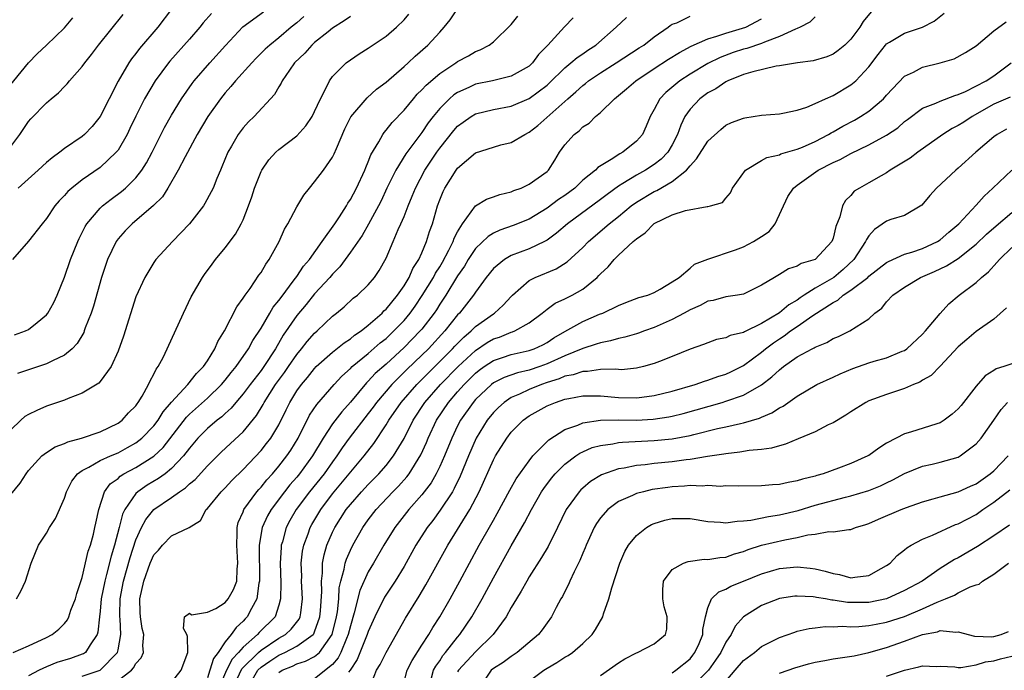
# Model space of a CAD drawing. Units: inches. Extents: x 2616000 to 2619000, y 1491000 to 1494000.
# Drawn here: x 2617036 to 2617146, y 1491245 to 1491318 of the extents above; entities that cross this region are included whole.
import ezdxf

# ---------------------------------------------------------------- set-up
doc = ezdxf.new("R2010")
doc.units = ezdxf.units.IN
doc.header["$MEASUREMENT"] = 0
doc.layers.add('LD26161491_2ft', color=180, linetype='Continuous')

msp = doc.modelspace()

# ---------------------------------------------------------------- linework, layer by layer
at = {"layer": 'LD26161491_2ft'}
for points, elevation in [([(2617035, 1491264.67), (2617036.06, 1491265.94), (2617036.72, 1491267), (2617037, 1491267.38), (2617038.48, 1491269), (2617039, 1491269.39), (2617039.96, 1491270.04), (2617041, 1491270.39), (2617041.4, 1491270.6), (2617042.92, 1491271), (2617045, 1491271.72), (2617047, 1491272.66), (2617047.46, 1491273), (2617048.18, 1491273.82), (2617049, 1491274.63), (2617049.15, 1491274.85), (2617049.27, 1491275), (2617049.71, 1491275.71), (2617050.43, 1491277), (2617050.59, 1491277.41), (2617051, 1491278.16), (2617051.27, 1491278.73), (2617051.49, 1491279), (2617052.04, 1491280.04), (2617052.51, 1491281), (2617054.32, 1491285), (2617055.2, 1491286.8), (2617056.45, 1491289), (2617056.67, 1491289.33), (2617057.52, 1491290.48), (2617057.91, 1491291), (2617059, 1491292.29), (2617060.16, 1491293.84), (2617060.79, 1491295), (2617061, 1491295.45), (2617061.61, 1491297), (2617061.97, 1491298.03), (2617062.28, 1491299), (2617063, 1491300.85), (2617063.08, 1491301), (2617063.86, 1491302.14), (2617064.66, 1491303), (2617065, 1491303.31), (2617067, 1491304.86), (2617068.03, 1491305.97), (2617068.71, 1491307), (2617069, 1491307.56), (2617069.65, 1491309), (2617070.37, 1491310.37), (2617070.65, 1491311), (2617071, 1491311.47), (2617072.52, 1491313), (2617073, 1491313.35), (2617073.99, 1491314.01), (2617075, 1491314.66), (2617077, 1491316), (2617078.16, 1491317), (2617079, 1491317.84), (2617079.55, 1491318.45)], 8756), ([(2617035, 1491303.66), (2617036, 1491305), (2617037, 1491306.46), (2617037.25, 1491306.75), (2617039, 1491308.55), (2617039.54, 1491309), (2617040.36, 1491309.64), (2617041, 1491310.35), (2617041.33, 1491310.67), (2617041.59, 1491311), (2617043, 1491312.6), (2617043.27, 1491313), (2617044.04, 1491313.96), (2617044.81, 1491315), (2617047.59, 1491318.41)], 8768), ([(2617057.45, 1491318.55), (2617056.52, 1491317.48), (2617056.16, 1491317), (2617055, 1491315.66), (2617052.8, 1491313.2), (2617052.64, 1491313), (2617051.15, 1491311), (2617049.98, 1491309), (2617049, 1491307.06), (2617048.34, 1491305.66), (2617048.01, 1491305), (2617047, 1491303.25), (2617046.81, 1491303), (2617045, 1491301.28), (2617043, 1491299.91), (2617041.82, 1491299), (2617041.38, 1491298.62), (2617041, 1491298.17), (2617040.43, 1491297.57), (2617039.94, 1491297), (2617039, 1491295.57), (2617038.52, 1491295), (2617037, 1491293.04), (2617035.21, 1491291)], 8764), ([(2617035.43, 1491282.57), (2617036.64, 1491283), (2617037, 1491283.15), (2617037.96, 1491283.96), (2617039, 1491284.79), (2617039.16, 1491285), (2617039.82, 1491286.18), (2617040.18, 1491287), (2617041, 1491289.02), (2617041.69, 1491291), (2617042.49, 1491293), (2617042.65, 1491293.35), (2617043, 1491294.01), (2617043.32, 1491294.68), (2617043.53, 1491295), (2617045, 1491296.75), (2617045.26, 1491297), (2617046.23, 1491297.77), (2617047.39, 1491298.61), (2617047.83, 1491299), (2617049, 1491300.14), (2617049.67, 1491301), (2617050.19, 1491301.81), (2617050.82, 1491303), (2617052.22, 1491305.78), (2617053, 1491307.17), (2617054.1, 1491309), (2617055.29, 1491310.71), (2617055.53, 1491311), (2617057.26, 1491313), (2617059.04, 1491314.96), (2617060.97, 1491317.03), (2617063.28, 1491318.72)], 8762), ([(2617035.66, 1491253), (2617036.12, 1491253.88), (2617036.66, 1491255), (2617037.28, 1491257), (2617038.12, 1491259), (2617039, 1491260.36), (2617039.35, 1491261), (2617040.01, 1491261.99), (2617041, 1491264.28), (2617041.23, 1491265), (2617041.83, 1491266.16), (2617042.46, 1491267), (2617043, 1491267.39), (2617043.75, 1491267.75), (2617045, 1491268.48), (2617046.15, 1491269), (2617047, 1491269.35), (2617048.07, 1491269.93), (2617049, 1491270.46), (2617049.68, 1491271), (2617051, 1491272.37), (2617051.48, 1491273), (2617052.06, 1491273.94), (2617053, 1491275.01), (2617054.82, 1491277), (2617055.78, 1491278.22), (2617056.58, 1491279), (2617057, 1491279.65), (2617057.85, 1491281), (2617058.18, 1491281.82), (2617058.93, 1491283), (2617060.31, 1491285.69), (2617061, 1491286.66), (2617061.21, 1491287), (2617061.77, 1491287.76), (2617062.76, 1491289.24), (2617063, 1491289.56), (2617063.53, 1491290.47), (2617063.92, 1491291), (2617065.03, 1491293), (2617065.62, 1491294.38), (2617066.01, 1491295), (2617067, 1491296.89), (2617067.79, 1491298.21), (2617068.41, 1491299), (2617069, 1491299.68), (2617069.98, 1491301), (2617071, 1491302.45), (2617071.19, 1491302.81), (2617071.43, 1491303.43), (2617072.38, 1491305.62), (2617073.04, 1491306.96), (2617074.89, 1491309.11), (2617075.94, 1491310.06), (2617077, 1491310.86), (2617079, 1491312.59), (2617079.46, 1491313), (2617080.25, 1491313.75), (2617081.68, 1491315), (2617083, 1491316.46), (2617083.51, 1491317), (2617084.17, 1491317.83), (2617085, 1491319.05)], 8754), ([(2617053, 1491319.03), (2617051.47, 1491317), (2617049.39, 1491314.61), (2617049, 1491314.08), (2617048.52, 1491313.48), (2617048.2, 1491313), (2617047.03, 1491310.97), (2617045, 1491307.01), (2617044.1, 1491305.9), (2617043.26, 1491305), (2617043, 1491304.78), (2617041, 1491303.41), (2617040.48, 1491303), (2617039.62, 1491302.38), (2617039, 1491301.85), (2617038.08, 1491301), (2617035.82, 1491299)], 8766), ([(2617131.28, 1491318.72), (2617130.37, 1491317.63), (2617130, 1491317), (2617129, 1491315.68), (2617128.31, 1491315), (2617127.59, 1491314.41), (2617127, 1491314), (2617126.3, 1491313.7), (2617124.77, 1491313.23), (2617123.04, 1491313), (2617121, 1491312.67), (2617120.63, 1491312.63), (2617118.02, 1491312.02), (2617117, 1491311.7), (2617115.22, 1491311), (2617115.08, 1491310.92), (2617115, 1491310.89), (2617113.88, 1491310.12), (2617113, 1491309.65), (2617112.09, 1491309), (2617111, 1491307.82), (2617110.43, 1491307), (2617109.96, 1491306.04), (2617109.61, 1491305), (2617109, 1491303.84), (2617108.51, 1491303), (2617107.78, 1491302.22), (2617107, 1491301.64), (2617106.02, 1491301), (2617105, 1491300.44), (2617103.49, 1491299.49), (2617103, 1491299.2), (2617101.72, 1491298.28), (2617101, 1491297.72), (2617097.31, 1491295), (2617096.07, 1491293.93), (2617095, 1491293.16), (2617094.71, 1491293), (2617093, 1491292.19), (2617091, 1491291.43), (2617090.23, 1491291), (2617089, 1491290), (2617088.2, 1491289), (2617087, 1491287.33), (2617086.79, 1491287), (2617085.19, 1491285), (2617085, 1491284.81), (2617083.58, 1491283), (2617081.75, 1491281), (2617081, 1491280.27), (2617079.33, 1491278.67), (2617077.63, 1491277), (2617075.92, 1491275), (2617075.54, 1491274.46), (2617075, 1491273.75), (2617072.86, 1491271), (2617072.09, 1491269.91), (2617071.49, 1491269), (2617071, 1491268.34), (2617070.05, 1491267), (2617068.43, 1491265), (2617066.94, 1491263), (2617066.23, 1491261.77), (2617065.83, 1491261), (2617065.4, 1491259.4), (2617065.27, 1491259), (2617065.24, 1491258.76), (2617065.13, 1491257), (2617065.2, 1491254.8), (2617065.19, 1491253), (2617065, 1491252.3), (2617064.57, 1491251), (2617062.78, 1491249.22), (2617062.6, 1491249), (2617061, 1491247.6), (2617060.48, 1491247), (2617059.76, 1491246.24), (2617059.13, 1491245), (2617058.28, 1491243)], 8740), ([(2617059.86, 1491243), (2617060.85, 1491245.15), (2617062.71, 1491247), (2617063, 1491247.26), (2617065, 1491248.59), (2617065.73, 1491249), (2617066.39, 1491249.61), (2617067.28, 1491250.72), (2617067.4, 1491251), (2617067.44, 1491251.44), (2617067.66, 1491253), (2617067.54, 1491255), (2617067.55, 1491255.55), (2617067.51, 1491257), (2617067.66, 1491258.34), (2617067.79, 1491259), (2617068.27, 1491260.27), (2617068.51, 1491261), (2617068.69, 1491261.31), (2617069.68, 1491263), (2617071, 1491264.75), (2617074.55, 1491269), (2617075.61, 1491270.39), (2617077, 1491272.48), (2617077.3, 1491273), (2617078.68, 1491275), (2617080.43, 1491277), (2617084.44, 1491281), (2617084.7, 1491281.3), (2617085.69, 1491282.31), (2617086.51, 1491283), (2617087, 1491283.5), (2617089, 1491284.93), (2617089.11, 1491285), (2617090.11, 1491285.89), (2617091, 1491286.87), (2617091.13, 1491287), (2617093, 1491288.65), (2617093.68, 1491289), (2617096.04, 1491289.96), (2617097.27, 1491290.73), (2617099, 1491292.33), (2617099.66, 1491293), (2617101.96, 1491295), (2617103, 1491295.83), (2617104.42, 1491297), (2617105, 1491297.42), (2617107, 1491298.62), (2617107.27, 1491298.73), (2617109, 1491299.72), (2617110.61, 1491301), (2617111, 1491301.49), (2617111.74, 1491302.26), (2617113, 1491304.24), (2617114.44, 1491305.56), (2617115, 1491306.03), (2617115.66, 1491306.34), (2617117, 1491306.84), (2617117.13, 1491306.87), (2617119, 1491307.14), (2617121, 1491307.31), (2617121.37, 1491307.37), (2617123, 1491307.71), (2617124.07, 1491308.07), (2617125, 1491308.46), (2617126.15, 1491309), (2617127, 1491309.37), (2617129, 1491310.54), (2617129.54, 1491311), (2617131, 1491312.58), (2617132.05, 1491313.95), (2617132.87, 1491315), (2617133, 1491315.14), (2617133.32, 1491315.32), (2617135, 1491316.35), (2617137, 1491317), (2617138.3, 1491317.7), (2617139.42, 1491318.58)], 8738), ([(2617033.66, 1491309), (2617036.97, 1491313.03), (2617037.96, 1491314.04), (2617039, 1491315), (2617041, 1491316.93), (2617041.95, 1491318.05)], 8770), ([(2617073, 1491318.21), (2617072.29, 1491317.71), (2617071, 1491316.9), (2617070.5, 1491316.5), (2617069, 1491315.28), (2617068.69, 1491315), (2617067.89, 1491314.11), (2617066.76, 1491313), (2617066.18, 1491312.18), (2617065.38, 1491311), (2617065.26, 1491310.74), (2617065, 1491310.32), (2617064.52, 1491309.48), (2617062.23, 1491307), (2617061.6, 1491306.4), (2617061, 1491305.74), (2617060.45, 1491305), (2617059.7, 1491303.7), (2617059.28, 1491303), (2617058.63, 1491301.37), (2617058.46, 1491301), (2617058.05, 1491300.05), (2617057.63, 1491299), (2617057.43, 1491298.57), (2617056.73, 1491297.27), (2617056.56, 1491297), (2617055.01, 1491294.99), (2617053.09, 1491293), (2617051.24, 1491291), (2617051, 1491290.65), (2617049.99, 1491289), (2617049, 1491286.82), (2617047.6, 1491282.4), (2617047, 1491280.74), (2617046.23, 1491279), (2617045, 1491277.32), (2617044.85, 1491277.15), (2617043, 1491276.02), (2617041.44, 1491275.44), (2617041, 1491275.26), (2617039, 1491274.57), (2617037.9, 1491274.1), (2617037, 1491273.66), (2617036.59, 1491273.41), (2617036.14, 1491273), (2617035, 1491271.93)], 8758), ([(2617035.28, 1491247), (2617037, 1491247.75), (2617039, 1491248.66), (2617039.64, 1491249), (2617040.39, 1491249.61), (2617041, 1491250.24), (2617041.34, 1491250.66), (2617041.48, 1491251), (2617041.73, 1491251.73), (2617042.23, 1491253), (2617042.4, 1491253.6), (2617043, 1491255.39), (2617043.67, 1491258.33), (2617043.91, 1491259), (2617044.25, 1491260.25), (2617044.42, 1491261), (2617044.51, 1491261.49), (2617044.84, 1491263), (2617045.48, 1491265), (2617046.12, 1491265.88), (2617047, 1491266.49), (2617047.26, 1491266.74), (2617047.67, 1491267), (2617049, 1491267.71), (2617051, 1491268.97), (2617052.05, 1491269.95), (2617054.66, 1491273.34), (2617055, 1491273.67), (2617057, 1491275.47), (2617058.58, 1491277), (2617059, 1491277.5), (2617059.66, 1491278.34), (2617060.21, 1491279), (2617061.61, 1491281), (2617062.09, 1491281.91), (2617063, 1491283.31), (2617063.99, 1491285), (2617064.35, 1491285.65), (2617065, 1491286.41), (2617065.24, 1491286.76), (2617066.72, 1491288.72), (2617067, 1491289.11), (2617067.75, 1491290.25), (2617068.41, 1491291), (2617069.85, 1491293), (2617071.25, 1491295), (2617071.77, 1491295.77), (2617072.55, 1491297), (2617072.71, 1491297.29), (2617073, 1491297.71), (2617073.68, 1491299), (2617074.62, 1491301), (2617074.72, 1491301.28), (2617075, 1491301.92), (2617075.3, 1491302.7), (2617076.19, 1491304.19), (2617076.62, 1491305), (2617076.77, 1491305.23), (2617077, 1491305.46), (2617077.67, 1491306.33), (2617079, 1491307.73), (2617080.05, 1491309), (2617080.49, 1491309.51), (2617081, 1491309.98), (2617081.48, 1491310.52), (2617083, 1491311.82), (2617084.79, 1491313), (2617085, 1491313.16), (2617086.2, 1491313.8), (2617087, 1491314.28), (2617087.53, 1491314.47), (2617088.52, 1491315), (2617089, 1491315.38), (2617091, 1491317.31), (2617091.75, 1491318.25)], 8752), ([(2617067.8, 1491318.2), (2617067, 1491317.51), (2617066.36, 1491317), (2617065, 1491315.83), (2617063.98, 1491315), (2617063.47, 1491314.53), (2617062.47, 1491313.53), (2617061.97, 1491313), (2617060.16, 1491311), (2617059.64, 1491310.36), (2617059, 1491309.66), (2617058.47, 1491309), (2617057.05, 1491307), (2617055.87, 1491305), (2617054.5, 1491302.5), (2617053.74, 1491301), (2617052.58, 1491299), (2617051.97, 1491298.03), (2617050.97, 1491297.03), (2617048.58, 1491295), (2617047.8, 1491294.2), (2617047, 1491293.3), (2617046.78, 1491293), (2617045.81, 1491291), (2617045.14, 1491289), (2617044.24, 1491285.76), (2617043.98, 1491285), (2617043.34, 1491283.34), (2617043.22, 1491283), (2617043.16, 1491282.84), (2617042.42, 1491281.58), (2617041.87, 1491281), (2617041, 1491280.29), (2617039.67, 1491279.67), (2617039, 1491279.31), (2617037, 1491278.64), (2617035.76, 1491278.24)], 8760), ([(2617097.94, 1491318.06), (2617096.94, 1491317.06), (2617095.1, 1491315), (2617094.06, 1491313.94), (2617093.37, 1491313), (2617093, 1491312.66), (2617091, 1491311.51), (2617088.89, 1491311), (2617087, 1491310.62), (2617086.26, 1491310.26), (2617085, 1491309.71), (2617084.58, 1491309.42), (2617084.1, 1491309), (2617083, 1491307.9), (2617082.26, 1491307), (2617081.71, 1491306.29), (2617081, 1491305.22), (2617079.19, 1491302.81), (2617078.07, 1491301), (2617077.09, 1491299), (2617076.43, 1491297.57), (2617076.15, 1491297), (2617075.04, 1491294.96), (2617074.3, 1491293.7), (2617073, 1491291.82), (2617071.81, 1491290.19), (2617071, 1491289.36), (2617070.7, 1491289), (2617069, 1491287.15), (2617068.05, 1491285.95), (2617067, 1491284.72), (2617065.49, 1491282.51), (2617064.62, 1491281), (2617063.3, 1491279), (2617063, 1491278.58), (2617061.77, 1491277), (2617061, 1491275.95), (2617060.18, 1491275), (2617059.65, 1491274.35), (2617059, 1491273.76), (2617058.61, 1491273.39), (2617058.09, 1491273), (2617057, 1491272.08), (2617055.94, 1491271), (2617055, 1491269.89), (2617054.34, 1491269), (2617053, 1491267.59), (2617052.26, 1491267), (2617051.54, 1491266.46), (2617050.28, 1491265.72), (2617049.22, 1491265), (2617049, 1491264.79), (2617047.76, 1491263), (2617047.51, 1491262.49), (2617047.14, 1491261), (2617046.6, 1491259), (2617046.22, 1491257.78), (2617045.71, 1491255.71), (2617045.51, 1491255), (2617045.13, 1491253), (2617045, 1491251.62), (2617044.92, 1491251), (2617044.74, 1491249.26), (2617044.65, 1491249), (2617043.87, 1491247.87), (2617043.35, 1491247), (2617043.14, 1491246.86), (2617043, 1491246.8), (2617041.67, 1491246.33), (2617040.14, 1491245.86), (2617039, 1491245.39), (2617038.17, 1491245), (2617037, 1491244.39)], 8750), ([(2617043, 1491244.34), (2617045.01, 1491245), (2617046.94, 1491247), (2617047, 1491247.28), (2617047.3, 1491249), (2617047.23, 1491250.77), (2617047.2, 1491251), (2617047.2, 1491251.2), (2617047.26, 1491253), (2617047.62, 1491255), (2617048.36, 1491257.64), (2617049, 1491259.61), (2617049.63, 1491261), (2617050.1, 1491261.9), (2617051, 1491263.01), (2617053, 1491264.35), (2617053.89, 1491265), (2617054.56, 1491265.44), (2617055, 1491265.87), (2617055.62, 1491266.38), (2617057, 1491267.91), (2617058.56, 1491269.44), (2617059.6, 1491270.4), (2617061, 1491271.72), (2617062.48, 1491273.52), (2617063.25, 1491274.75), (2617063.37, 1491275), (2617064.63, 1491277), (2617065.64, 1491278.36), (2617066.08, 1491279), (2617067, 1491280.36), (2617067.53, 1491281), (2617068.17, 1491281.83), (2617069, 1491282.75), (2617069.29, 1491283), (2617071, 1491284.64), (2617071.45, 1491285), (2617072.29, 1491285.71), (2617073.33, 1491286.67), (2617073.78, 1491287), (2617075, 1491288.17), (2617075.71, 1491289), (2617076.23, 1491289.77), (2617077, 1491291.16), (2617077.8, 1491293), (2617078.36, 1491294.36), (2617078.66, 1491295), (2617079, 1491295.81), (2617079.45, 1491297), (2617079.92, 1491298.08), (2617080.27, 1491299), (2617081.33, 1491301), (2617082.67, 1491303), (2617083, 1491303.45), (2617084.57, 1491305.43), (2617085, 1491305.91), (2617085.62, 1491306.38), (2617086.5, 1491307), (2617087, 1491307.3), (2617089, 1491307.81), (2617091, 1491308.17), (2617093, 1491309.01), (2617095, 1491310.53), (2617095.25, 1491310.75), (2617097, 1491312.46), (2617097.68, 1491313), (2617098.37, 1491313.63), (2617099, 1491314.04), (2617099.57, 1491314.43), (2617100.47, 1491315), (2617102.74, 1491317), (2617103.89, 1491318.11)], 8748), ([(2617047, 1491243.85), (2617048.51, 1491245), (2617048.74, 1491245.26), (2617049, 1491245.76), (2617049.6, 1491246.4), (2617049.85, 1491247), (2617049.78, 1491247.78), (2617049.88, 1491249), (2617049.7, 1491249.7), (2617049.51, 1491251), (2617049.48, 1491251.48), (2617049.45, 1491253), (2617049.88, 1491255), (2617050.61, 1491257), (2617051, 1491257.92), (2617051.53, 1491258.47), (2617051.98, 1491259), (2617053, 1491260.05), (2617054.96, 1491261), (2617056.24, 1491261.76), (2617056.87, 1491263), (2617057, 1491263.12), (2617058.55, 1491265), (2617059, 1491265.45), (2617059.75, 1491266.25), (2617061, 1491267.47), (2617063, 1491269.61), (2617063.62, 1491270.38), (2617064.09, 1491271), (2617065, 1491272.5), (2617065.83, 1491274.17), (2617066.22, 1491275), (2617067, 1491276.28), (2617067.52, 1491277), (2617068.2, 1491277.8), (2617069, 1491278.8), (2617069.19, 1491279), (2617071, 1491280.62), (2617072.32, 1491281.68), (2617073, 1491282.13), (2617073.47, 1491282.53), (2617074.19, 1491283), (2617075, 1491283.64), (2617076.55, 1491285), (2617076.76, 1491285.24), (2617077, 1491285.44), (2617078.28, 1491287), (2617079, 1491288.05), (2617079.58, 1491289), (2617080, 1491290), (2617080.66, 1491291), (2617081, 1491291.76), (2617081.53, 1491293), (2617081.86, 1491294.14), (2617082.17, 1491295), (2617082.75, 1491297), (2617083, 1491297.67), (2617083.39, 1491298.61), (2617083.58, 1491299), (2617084.83, 1491301), (2617085, 1491301.24), (2617087, 1491302.93), (2617089, 1491303.59), (2617089.82, 1491303.82), (2617091, 1491304.11), (2617092.5, 1491305), (2617093, 1491305.24), (2617093.99, 1491306.01), (2617097.32, 1491309), (2617098.24, 1491309.76), (2617099, 1491310.48), (2617099.3, 1491310.7), (2617099.64, 1491311), (2617101, 1491311.9), (2617102.74, 1491313), (2617105.31, 1491314.69), (2617105.82, 1491315), (2617107, 1491315.93), (2617108.56, 1491317), (2617108.79, 1491317.21), (2617109, 1491317.34), (2617109.51, 1491317.51), (2617111, 1491318.23)], 8746), ([(2617053, 1491243.64), (2617054.08, 1491245), (2617054.82, 1491247), (2617054.78, 1491248.78), (2617054.7, 1491249), (2617054.32, 1491249.68), (2617054.44, 1491251), (2617055, 1491251.4), (2617055.21, 1491251.21), (2617057, 1491251.51), (2617057.94, 1491251.94), (2617059, 1491252.58), (2617059.34, 1491253), (2617059.94, 1491254.06), (2617060.28, 1491255), (2617060.33, 1491256.33), (2617060.42, 1491257), (2617060.28, 1491259), (2617060.35, 1491260.35), (2617060.33, 1491261), (2617060.46, 1491261.54), (2617061, 1491262.75), (2617061.09, 1491263), (2617062.54, 1491265), (2617062.75, 1491265.25), (2617063, 1491265.51), (2617063.66, 1491266.34), (2617064.27, 1491267), (2617065, 1491267.85), (2617065.9, 1491269), (2617066.34, 1491269.66), (2617067.17, 1491271), (2617068.44, 1491273.56), (2617069.23, 1491274.77), (2617071.19, 1491277), (2617072.05, 1491277.95), (2617073, 1491278.81), (2617073.19, 1491279), (2617075, 1491280.47), (2617076.35, 1491281.65), (2617077, 1491282.17), (2617077.88, 1491283), (2617079, 1491284.17), (2617079.69, 1491285), (2617080.24, 1491285.76), (2617081.05, 1491286.95), (2617082.31, 1491289), (2617082.54, 1491289.46), (2617083, 1491290.18), (2617083.31, 1491290.69), (2617084.03, 1491292.03), (2617084.51, 1491293), (2617084.62, 1491293.38), (2617085, 1491294.11), (2617085.55, 1491295), (2617087, 1491296.99), (2617088.23, 1491297.77), (2617089, 1491298.01), (2617089.72, 1491298.28), (2617091, 1491298.58), (2617091.28, 1491298.72), (2617092.09, 1491299), (2617093, 1491299.42), (2617095, 1491300.85), (2617095.15, 1491301), (2617095.87, 1491302.13), (2617096.4, 1491303), (2617097, 1491303.84), (2617098.03, 1491305), (2617098.58, 1491305.42), (2617099, 1491305.84), (2617099.72, 1491306.28), (2617100.44, 1491307), (2617101, 1491307.47), (2617102.55, 1491309), (2617103.9, 1491310.1), (2617104.93, 1491311), (2617107, 1491312.38), (2617108.59, 1491313.41), (2617109.83, 1491314.17), (2617111.13, 1491314.87), (2617113, 1491315.72), (2617113.99, 1491315.99), (2617115, 1491316.35), (2617116.88, 1491316.88), (2617117.23, 1491317), (2617119, 1491317.94)], 8744), ([(2617125, 1491318.16), (2617124.42, 1491317.58), (2617123.31, 1491317), (2617123, 1491316.86), (2617122.79, 1491316.79), (2617121, 1491315.95), (2617119.34, 1491315.34), (2617119, 1491315.18), (2617117.37, 1491314.63), (2617117, 1491314.54), (2617115.84, 1491314.16), (2617114.38, 1491313.62), (2617113, 1491312.93), (2617111, 1491311.73), (2617109.85, 1491311), (2617108.29, 1491309.71), (2617107.61, 1491309), (2617107, 1491307.81), (2617106.54, 1491307), (2617106.09, 1491305.91), (2617105.67, 1491305), (2617105, 1491304.24), (2617103.48, 1491303), (2617103.16, 1491302.84), (2617102.19, 1491302.19), (2617100.69, 1491301.31), (2617100.42, 1491301), (2617099, 1491299.88), (2617098.12, 1491299), (2617097, 1491298.17), (2617096.3, 1491297.7), (2617095, 1491296.74), (2617093, 1491295.52), (2617091.21, 1491294.79), (2617089.72, 1491294.28), (2617089, 1491293.94), (2617088.41, 1491293.59), (2617087, 1491292.23), (2617086.18, 1491291), (2617085.75, 1491290.25), (2617085, 1491289.15), (2617083.68, 1491287), (2617083, 1491286), (2617082.62, 1491285.38), (2617082.36, 1491285), (2617081, 1491283.21), (2617080.82, 1491283), (2617079.93, 1491282.07), (2617079, 1491281.14), (2617077, 1491279.29), (2617075.79, 1491278.22), (2617075, 1491277.37), (2617074.81, 1491277.19), (2617073, 1491275.01), (2617072.04, 1491273.96), (2617071, 1491272.61), (2617069.95, 1491271), (2617068.76, 1491269), (2617067.3, 1491267), (2617067, 1491266.64), (2617066.24, 1491265.76), (2617065.64, 1491265), (2617064.13, 1491263), (2617063.72, 1491262.28), (2617063.14, 1491261), (2617062.81, 1491259), (2617062.83, 1491255), (2617062.77, 1491254.77), (2617062.53, 1491253), (2617061.92, 1491251.92), (2617061.46, 1491251), (2617061.23, 1491250.77), (2617061, 1491250.49), (2617060.21, 1491249.79), (2617059.66, 1491249), (2617059, 1491248.18), (2617058.21, 1491247), (2617057.68, 1491246.32), (2617057.29, 1491245), (2617057, 1491244.17)], 8742), ([(2617061.49, 1491243), (2617062.66, 1491245), (2617063, 1491245.34), (2617063.97, 1491246.03), (2617065, 1491246.7), (2617065.65, 1491247), (2617067, 1491247.7), (2617068.83, 1491249), (2617068.9, 1491249.1), (2617069, 1491249.31), (2617069.6, 1491251), (2617069.66, 1491251.66), (2617069.81, 1491253.81), (2617069.75, 1491255), (2617069.87, 1491255.87), (2617069.89, 1491257), (2617070.06, 1491257.94), (2617070.37, 1491259), (2617071, 1491260.47), (2617071.26, 1491261), (2617072.54, 1491263), (2617073, 1491263.57), (2617074.25, 1491265), (2617075, 1491265.82), (2617075.6, 1491266.4), (2617076.17, 1491267), (2617077, 1491267.95), (2617077.84, 1491269), (2617079, 1491270.96), (2617080.02, 1491273), (2617081.34, 1491275), (2617083.09, 1491277), (2617085.05, 1491279), (2617087, 1491280.82), (2617088.31, 1491281.69), (2617089, 1491282.1), (2617089.68, 1491282.32), (2617091, 1491282.85), (2617091.12, 1491282.88), (2617091.41, 1491283), (2617093, 1491283.92), (2617094.46, 1491285), (2617095, 1491285.43), (2617095.91, 1491286.09), (2617097, 1491286.59), (2617097.81, 1491287), (2617099, 1491287.68), (2617100.61, 1491289), (2617100.81, 1491289.19), (2617101, 1491289.41), (2617101.83, 1491290.17), (2617102.52, 1491291), (2617103, 1491291.48), (2617104.64, 1491293), (2617104.84, 1491293.16), (2617105, 1491293.32), (2617106, 1491294), (2617107, 1491295.01), (2617109, 1491296.01), (2617110.48, 1491296.48), (2617112.93, 1491296.93), (2617113, 1491296.93), (2617113.31, 1491297), (2617114.62, 1491297.38), (2617115, 1491297.87), (2617115.52, 1491298.48), (2617115.75, 1491299), (2617117.19, 1491301), (2617119, 1491302.07), (2617119.59, 1491302.41), (2617121, 1491302.73), (2617121.18, 1491302.82), (2617123, 1491303.36), (2617123.59, 1491303.59), (2617125, 1491304.22), (2617126.5, 1491305), (2617126.81, 1491305.19), (2617127, 1491305.28), (2617128.08, 1491305.92), (2617129.39, 1491306.61), (2617130.06, 1491307), (2617131, 1491307.61), (2617132.64, 1491309), (2617133, 1491309.41), (2617135, 1491311.52), (2617135.99, 1491311.99), (2617137, 1491312.54), (2617138.99, 1491313.01), (2617140.54, 1491313.46), (2617141.81, 1491314.19), (2617143, 1491314.92), (2617145, 1491316.61), (2617146.39, 1491317.61)], 8736), ([(2617065, 1491244.74), (2617065.36, 1491245), (2617066.52, 1491245.48), (2617067, 1491245.71), (2617067.98, 1491246.02), (2617069, 1491246.54), (2617069.55, 1491247), (2617070.95, 1491249), (2617071.45, 1491251), (2617071.55, 1491251.55), (2617071.69, 1491253), (2617071.76, 1491254.24), (2617071.94, 1491255), (2617072.32, 1491256.32), (2617072.43, 1491257), (2617072.56, 1491257.44), (2617073, 1491258.47), (2617073.26, 1491259), (2617074.39, 1491261), (2617075, 1491261.86), (2617075.87, 1491263), (2617077.74, 1491265), (2617078.38, 1491265.62), (2617079.32, 1491266.68), (2617079.56, 1491267), (2617080.89, 1491269.11), (2617081.51, 1491270.49), (2617081.71, 1491271), (2617082.65, 1491273), (2617083.96, 1491275), (2617085, 1491276.19), (2617085.72, 1491277), (2617087, 1491278.26), (2617087.41, 1491278.59), (2617087.96, 1491279), (2617089, 1491279.69), (2617090.01, 1491280.01), (2617091, 1491280.35), (2617093, 1491280.79), (2617093.57, 1491281), (2617094.54, 1491281.46), (2617095, 1491281.72), (2617095.77, 1491282.23), (2617097, 1491282.95), (2617099, 1491284.07), (2617100.86, 1491284.86), (2617101.23, 1491285), (2617103, 1491285.86), (2617103.83, 1491286.17), (2617105.26, 1491286.74), (2617106.27, 1491287), (2617107, 1491287.32), (2617107.67, 1491287.67), (2617109, 1491288.48), (2617109.77, 1491289), (2617111, 1491290.04), (2617111.51, 1491290.49), (2617113, 1491291.05), (2617116.08, 1491292.08), (2617117, 1491292.43), (2617118.12, 1491293), (2617119, 1491293.56), (2617119.87, 1491294.13), (2617120.53, 1491295), (2617121.94, 1491298.06), (2617122.59, 1491299), (2617123, 1491299.33), (2617125.35, 1491301), (2617127, 1491301.86), (2617127.79, 1491302.21), (2617129, 1491302.86), (2617131, 1491303.83), (2617133, 1491304.92), (2617134.25, 1491305.75), (2617135, 1491306.43), (2617135.32, 1491306.68), (2617137, 1491307.94), (2617138.5, 1491308.5), (2617139, 1491308.74), (2617140.63, 1491309.37), (2617141, 1491309.46), (2617141.82, 1491309.82), (2617144.12, 1491311), (2617145, 1491311.55), (2617146.93, 1491313)], 8734), ([(2617146.81, 1491309.19), (2617145, 1491308.38), (2617142.56, 1491307), (2617141.62, 1491306.38), (2617141, 1491305.99), (2617140.34, 1491305.66), (2617139.28, 1491305), (2617136.49, 1491303), (2617135.64, 1491302.36), (2617133.41, 1491301), (2617133, 1491300.71), (2617132.37, 1491300.37), (2617131, 1491299.58), (2617129.95, 1491299), (2617129.37, 1491298.63), (2617129, 1491298.17), (2617128.41, 1491297.59), (2617128.07, 1491297), (2617127.78, 1491295.78), (2617127.3, 1491294.7), (2617127, 1491293.39), (2617126.85, 1491293), (2617125, 1491291), (2617123.45, 1491290.55), (2617123, 1491290.25), (2617122.03, 1491289.97), (2617121, 1491289.31), (2617120.44, 1491289), (2617119, 1491288.12), (2617117, 1491287.13), (2617116.33, 1491287), (2617115, 1491286.81), (2617113.59, 1491286.41), (2617113, 1491286.33), (2617112.15, 1491285.85), (2617111, 1491285.38), (2617110.35, 1491285), (2617109, 1491284.27), (2617107, 1491283.38), (2617105.9, 1491283), (2617105.25, 1491282.75), (2617105, 1491282.67), (2617103.71, 1491282.29), (2617103, 1491282.14), (2617102.12, 1491281.88), (2617101, 1491281.68), (2617100.5, 1491281.5), (2617099, 1491281.05), (2617097, 1491280.22), (2617095, 1491279.3), (2617094.18, 1491279), (2617093, 1491278.6), (2617091.69, 1491278.31), (2617090.2, 1491277.8), (2617089, 1491277.17), (2617088.78, 1491277), (2617087, 1491275.31), (2617086.72, 1491275), (2617085.32, 1491273), (2617085, 1491272.37), (2617084.35, 1491271), (2617083.53, 1491269), (2617083, 1491267.81), (2617082.6, 1491267), (2617082.02, 1491265.98), (2617081, 1491264.65), (2617079.54, 1491263), (2617077.96, 1491261), (2617076.73, 1491259), (2617075.58, 1491257), (2617075, 1491256.03), (2617074.05, 1491253.95), (2617073.44, 1491251.44), (2617073, 1491249.98), (2617072.76, 1491249), (2617072.55, 1491248.55), (2617071.92, 1491247), (2617071.62, 1491246.38), (2617071, 1491245.67), (2617069, 1491244.06)], 8732), ([(2617146.4, 1491305.6), (2617145.35, 1491305), (2617145, 1491304.74), (2617142.97, 1491303), (2617141, 1491301.21), (2617140.73, 1491301), (2617138.59, 1491299), (2617137.83, 1491298.17), (2617136.92, 1491297.08), (2617135, 1491295.93), (2617133.46, 1491295.46), (2617133, 1491295.28), (2617131.64, 1491294.36), (2617131, 1491293.63), (2617130.75, 1491293.25), (2617130.65, 1491293), (2617129.33, 1491291), (2617128.12, 1491289.88), (2617127.08, 1491289), (2617125, 1491287.77), (2617123.78, 1491287), (2617123.31, 1491286.69), (2617123, 1491286.46), (2617122.07, 1491285.93), (2617121, 1491285.03), (2617119, 1491283.83), (2617117.1, 1491282.9), (2617117, 1491282.83), (2617115.51, 1491282.49), (2617115, 1491282.21), (2617113.97, 1491282.03), (2617113, 1491281.68), (2617112.52, 1491281.48), (2617111, 1491280.94), (2617109, 1491280.12), (2617107.59, 1491279.59), (2617107, 1491279.34), (2617105.78, 1491279), (2617105, 1491278.82), (2617103.34, 1491278.66), (2617103, 1491278.67), (2617102.7, 1491278.7), (2617101, 1491278.67), (2617099.53, 1491278.47), (2617099, 1491278.47), (2617097.91, 1491278.09), (2617097, 1491277.93), (2617096.36, 1491277.64), (2617095, 1491277.22), (2617094.37, 1491277), (2617093, 1491276.43), (2617091.92, 1491275.92), (2617091, 1491275.54), (2617090.19, 1491275), (2617089.56, 1491274.44), (2617089, 1491273.86), (2617088.3, 1491273), (2617087.08, 1491271), (2617086.2, 1491269), (2617085.27, 1491266.73), (2617084.63, 1491265.37), (2617084.41, 1491265), (2617083.06, 1491262.94), (2617082.21, 1491261.79), (2617081.6, 1491261), (2617080.33, 1491259), (2617079, 1491256.63), (2617078.01, 1491255), (2617076.82, 1491253.18), (2617075.74, 1491251), (2617075, 1491249.36), (2617074.89, 1491249), (2617073.77, 1491246.23), (2617072.97, 1491245.03), (2617072.8, 1491244.8)], 8730), ([(2617075.15, 1491243), (2617075.92, 1491245), (2617076.33, 1491245.67), (2617077.01, 1491247), (2617079.17, 1491250.83), (2617080.7, 1491253.29), (2617081.44, 1491254.56), (2617083.9, 1491259), (2617086.38, 1491263), (2617087.4, 1491265), (2617089, 1491268.56), (2617089.24, 1491269), (2617090.49, 1491271), (2617091, 1491271.66), (2617092.33, 1491273), (2617093, 1491273.48), (2617095, 1491274.6), (2617095.95, 1491275), (2617097, 1491275.35), (2617097.45, 1491275.45), (2617099, 1491275.73), (2617101, 1491275.73), (2617103, 1491275.56), (2617105, 1491275.52), (2617105.6, 1491275.6), (2617107, 1491275.76), (2617109, 1491276.24), (2617111.59, 1491277), (2617112.62, 1491277.38), (2617113, 1491277.49), (2617114.11, 1491277.89), (2617115, 1491278.17), (2617115.58, 1491278.42), (2617117, 1491279.12), (2617119, 1491280.62), (2617119.45, 1491281), (2617120.33, 1491281.67), (2617121, 1491282.12), (2617121.55, 1491282.45), (2617122.26, 1491283), (2617123, 1491283.5), (2617124.74, 1491284.74), (2617127, 1491286.2), (2617127.54, 1491286.46), (2617128.15, 1491287), (2617129, 1491287.55), (2617130.88, 1491289), (2617131, 1491289.12), (2617133, 1491290.66), (2617133.22, 1491290.78), (2617135, 1491291.59), (2617135.83, 1491291.83), (2617137, 1491292.24), (2617138.69, 1491293), (2617139, 1491293.2), (2617139.95, 1491294.05), (2617141.07, 1491295), (2617143, 1491297.07), (2617143.9, 1491298.1), (2617144.9, 1491299), (2617146.99, 1491301.01)], 8728), ([(2617079, 1491243.72), (2617079.36, 1491245), (2617079.91, 1491246.09), (2617081, 1491247.83), (2617081.76, 1491249), (2617082.21, 1491249.79), (2617083, 1491251), (2617084.15, 1491253), (2617085.26, 1491255), (2617087.41, 1491259), (2617088.72, 1491261.28), (2617089, 1491261.8), (2617089.44, 1491262.56), (2617090.84, 1491265.16), (2617091.56, 1491266.44), (2617093, 1491268.47), (2617093.43, 1491269), (2617095, 1491270.61), (2617095.2, 1491270.8), (2617097, 1491271.95), (2617098.45, 1491272.45), (2617099, 1491272.7), (2617101, 1491272.99), (2617102.97, 1491273.03), (2617105, 1491273.02), (2617106.87, 1491273.13), (2617108.62, 1491273.38), (2617109, 1491273.47), (2617110.23, 1491273.77), (2617114.58, 1491275), (2617115, 1491275.12), (2617117, 1491275.81), (2617119, 1491276.97), (2617120.15, 1491277.85), (2617121, 1491278.66), (2617121.46, 1491279), (2617123, 1491280.1), (2617124.67, 1491281), (2617124.9, 1491281.1), (2617125, 1491281.18), (2617126.31, 1491281.69), (2617127, 1491282.14), (2617127.61, 1491282.39), (2617128.9, 1491283), (2617131, 1491284.36), (2617131.69, 1491285), (2617132.47, 1491285.53), (2617133, 1491286.24), (2617133.68, 1491287), (2617135, 1491287.89), (2617136.79, 1491289), (2617138.35, 1491289.65), (2617139.71, 1491290.29), (2617141, 1491291.11), (2617143, 1491292.71), (2617144.17, 1491293.82), (2617145.24, 1491294.76), (2617147, 1491296.26)], 8726), ([(2617082.02, 1491244.02), (2617082.31, 1491245), (2617082.55, 1491245.45), (2617083, 1491246.08), (2617083.35, 1491246.65), (2617083.66, 1491247), (2617085, 1491248.71), (2617085.26, 1491249), (2617086.6, 1491251), (2617087.73, 1491253), (2617089, 1491255.35), (2617091, 1491258.95), (2617092.49, 1491261.51), (2617093.25, 1491263), (2617094.39, 1491265), (2617094.63, 1491265.37), (2617095.49, 1491266.51), (2617095.9, 1491267), (2617097, 1491268.1), (2617098.21, 1491269), (2617098.68, 1491269.32), (2617099, 1491269.48), (2617100.07, 1491269.93), (2617101, 1491270.19), (2617102.37, 1491270.37), (2617103, 1491270.5), (2617103.45, 1491270.55), (2617107, 1491270.73), (2617109, 1491270.93), (2617111, 1491271.31), (2617111.42, 1491271.42), (2617114.06, 1491272.06), (2617115, 1491272.27), (2617116.65, 1491272.65), (2617117, 1491272.72), (2617118.77, 1491273.23), (2617119, 1491273.35), (2617120.17, 1491273.83), (2617121, 1491274.4), (2617121.41, 1491274.59), (2617123, 1491275.71), (2617125.19, 1491277), (2617127, 1491277.82), (2617127.8, 1491278.2), (2617129.21, 1491278.79), (2617131, 1491279.42), (2617131.6, 1491279.6), (2617133, 1491279.97), (2617134.72, 1491280.72), (2617135, 1491280.82), (2617135.26, 1491281), (2617137, 1491282.62), (2617137.36, 1491283), (2617139, 1491284.94), (2617139.96, 1491286.04), (2617141.11, 1491287), (2617143, 1491288.42), (2617143.62, 1491289), (2617144.39, 1491289.61), (2617145.34, 1491290.66), (2617145.61, 1491291), (2617147, 1491292.34)], 8724), ([(2617146.42, 1491285.58), (2617145, 1491284.33), (2617143, 1491282.95), (2617141.97, 1491282.03), (2617141, 1491281.21), (2617139, 1491279.07), (2617137.98, 1491278.02), (2617137, 1491277.47), (2617136.72, 1491277.28), (2617135.99, 1491277), (2617135, 1491276.55), (2617133, 1491275.9), (2617131, 1491275.17), (2617130.67, 1491275), (2617129, 1491273.96), (2617128.44, 1491273.56), (2617127, 1491272.71), (2617126.47, 1491272.47), (2617125, 1491271.7), (2617123.1, 1491270.9), (2617121.67, 1491270.33), (2617121, 1491270.15), (2617120.12, 1491269.88), (2617119, 1491269.72), (2617117.6, 1491269.6), (2617116.59, 1491269.41), (2617115, 1491269.25), (2617114.79, 1491269.21), (2617112.94, 1491268.94), (2617111, 1491268.61), (2617110.57, 1491268.57), (2617109, 1491268.35), (2617107, 1491268.14), (2617106, 1491268), (2617105, 1491267.92), (2617103.63, 1491267.63), (2617103, 1491267.55), (2617101.1, 1491266.9), (2617099.86, 1491266.14), (2617099, 1491265.41), (2617098.79, 1491265.21), (2617098.59, 1491265), (2617097.16, 1491263), (2617096.18, 1491261), (2617095.12, 1491258.88), (2617094.39, 1491257.62), (2617093, 1491255.46), (2617092.73, 1491255), (2617092.12, 1491253.88), (2617091.57, 1491253), (2617091, 1491252.04), (2617090.43, 1491251), (2617088.97, 1491249), (2617087, 1491247.08), (2617085.08, 1491245), (2617085, 1491244.82)], 8722), ([(2617147, 1491279.33), (2617146.12, 1491279), (2617145.26, 1491278.74), (2617145, 1491278.56), (2617144.01, 1491277.99), (2617143, 1491276.8), (2617141.34, 1491274.66), (2617141, 1491274.26), (2617140.32, 1491273.68), (2617139.45, 1491273), (2617139, 1491272.72), (2617138.61, 1491272.61), (2617135.68, 1491271.68), (2617135, 1491271.49), (2617134.06, 1491271), (2617133, 1491270.42), (2617132.11, 1491269.89), (2617131, 1491269.07), (2617130.88, 1491269), (2617129, 1491268.15), (2617127.62, 1491267.62), (2617125.89, 1491267), (2617125.19, 1491266.81), (2617125, 1491266.75), (2617123.6, 1491266.4), (2617123, 1491266.2), (2617121.97, 1491266.03), (2617121, 1491265.81), (2617120.24, 1491265.76), (2617119, 1491265.66), (2617116.39, 1491265.61), (2617115, 1491265.64), (2617114.4, 1491265.6), (2617113, 1491265.69), (2617112.37, 1491265.63), (2617111, 1491265.68), (2617110.39, 1491265.61), (2617109, 1491265.54), (2617108.52, 1491265.48), (2617106.77, 1491265.23), (2617105.79, 1491265), (2617105, 1491264.79), (2617104.58, 1491264.58), (2617103, 1491263.89), (2617101.8, 1491263), (2617101, 1491262.07), (2617100.55, 1491261.45), (2617100.29, 1491261), (2617099.38, 1491259), (2617099.28, 1491258.72), (2617099, 1491258.1), (2617098.69, 1491257.31), (2617098.03, 1491256.03), (2617097.56, 1491255), (2617097.4, 1491254.6), (2617097, 1491253.84), (2617096.72, 1491253.28), (2617096.55, 1491253), (2617096.03, 1491252.03), (2617095.51, 1491251), (2617095, 1491250.3), (2617094.47, 1491249.53), (2617094.05, 1491249), (2617091.67, 1491247), (2617091, 1491246.56), (2617090.11, 1491245.89), (2617089, 1491245.21), (2617088.75, 1491245), (2617087.42, 1491243)], 8720), ([(2617093, 1491243.78), (2617094.64, 1491245), (2617095, 1491245.23), (2617096.11, 1491245.89), (2617097, 1491246.46), (2617097.35, 1491246.65), (2617097.87, 1491247), (2617099, 1491247.99), (2617100.05, 1491249), (2617100.42, 1491249.58), (2617101.23, 1491251), (2617101.32, 1491251.32), (2617101.92, 1491253), (2617102.24, 1491254.24), (2617103.14, 1491257), (2617103.71, 1491258.29), (2617104.13, 1491259), (2617105, 1491260.1), (2617106.12, 1491261), (2617106.68, 1491261.32), (2617107, 1491261.45), (2617108.2, 1491261.8), (2617109, 1491261.99), (2617111, 1491262), (2617113, 1491261.67), (2617114.42, 1491261.58), (2617115, 1491261.5), (2617116.29, 1491261.71), (2617117, 1491261.72), (2617117.8, 1491261.8), (2617119.78, 1491262.22), (2617121, 1491262.4), (2617123.09, 1491262.91), (2617125, 1491263.49), (2617128.39, 1491264.39), (2617129, 1491264.52), (2617131, 1491265.13), (2617132.33, 1491265.67), (2617133, 1491266), (2617133.69, 1491266.31), (2617135, 1491267.03), (2617137, 1491267.86), (2617138.09, 1491268.09), (2617139, 1491268.3), (2617141, 1491268.87), (2617141.23, 1491269), (2617143, 1491270.34), (2617143.57, 1491271), (2617144.98, 1491273), (2617145.81, 1491274.19), (2617146.51, 1491275)], 8718), ([(2617101, 1491244.43), (2617103, 1491245.82), (2617103.71, 1491246.29), (2617105.03, 1491246.97), (2617105.13, 1491247), (2617107, 1491247.98), (2617108.25, 1491249), (2617108.39, 1491249.61), (2617108.43, 1491251), (2617108.11, 1491252.11), (2617107.96, 1491253), (2617107.96, 1491254.04), (2617108.04, 1491255), (2617109, 1491256.3), (2617110.27, 1491257), (2617110.81, 1491257.19), (2617112.57, 1491257.43), (2617113, 1491257.4), (2617114.35, 1491257.65), (2617115, 1491257.68), (2617115.97, 1491258.03), (2617117, 1491258.3), (2617117.49, 1491258.51), (2617119, 1491259), (2617121.62, 1491259.62), (2617123, 1491259.87), (2617124.17, 1491260.17), (2617125, 1491260.25), (2617126.53, 1491260.53), (2617127, 1491260.49), (2617128.78, 1491260.78), (2617129, 1491260.77), (2617129.53, 1491261), (2617130.68, 1491261.32), (2617131, 1491261.43), (2617132.09, 1491261.91), (2617134.63, 1491263), (2617135.23, 1491263.23), (2617137, 1491263.85), (2617138.19, 1491264.19), (2617139, 1491264.44), (2617141, 1491265), (2617142.37, 1491265.63), (2617143, 1491265.89), (2617144.6, 1491267), (2617145, 1491267.35), (2617146.61, 1491269)], 8716), ([(2617109, 1491244.71), (2617109.42, 1491245), (2617111, 1491246.3), (2617111.32, 1491246.68), (2617111.55, 1491247), (2617112.01, 1491248.01), (2617112.42, 1491249), (2617112.44, 1491249.56), (2617112.75, 1491251), (2617113, 1491251.98), (2617113.42, 1491253), (2617114.22, 1491253.78), (2617115, 1491254.07), (2617115.58, 1491254.42), (2617117, 1491254.97), (2617119, 1491255.81), (2617121, 1491256.4), (2617123, 1491256.58), (2617124.45, 1491256.45), (2617125, 1491256.38), (2617126.12, 1491256.12), (2617127, 1491255.84), (2617127.71, 1491255.71), (2617129, 1491255.37), (2617129.44, 1491255.44), (2617131, 1491255.6), (2617132.39, 1491256.39), (2617133, 1491256.72), (2617133.38, 1491257), (2617134.16, 1491257.84), (2617135, 1491258.49), (2617135.27, 1491258.73), (2617135.73, 1491259), (2617137, 1491259.67), (2617138.14, 1491260.14), (2617140.69, 1491261.31), (2617141, 1491261.41), (2617143, 1491262.46), (2617143.33, 1491262.67), (2617143.78, 1491263), (2617145, 1491263.81), (2617146.8, 1491265.2)], 8714), ([(2617146.73, 1491261.27), (2617145, 1491260.06), (2617143.15, 1491258.85), (2617141, 1491257.61), (2617140.59, 1491257.41), (2617139, 1491256.41), (2617136.99, 1491255), (2617135, 1491253.92), (2617132.99, 1491253.01), (2617131, 1491252.6), (2617129, 1491252.58), (2617128.61, 1491252.61), (2617127, 1491252.87), (2617126.87, 1491252.87), (2617126.17, 1491253), (2617125.16, 1491253.16), (2617125, 1491253.2), (2617124.77, 1491253.23), (2617123, 1491253.31), (2617122.71, 1491253.29), (2617121, 1491253.05), (2617119, 1491252.26), (2617117, 1491251), (2617116.06, 1491249.94), (2617115.59, 1491249), (2617115, 1491248.14), (2617114.43, 1491247), (2617113.85, 1491246.15), (2617113.05, 1491245), (2617111, 1491242.91)], 8712), ([(2617115, 1491243.8), (2617116.06, 1491245), (2617117, 1491246.11), (2617118.21, 1491247), (2617119, 1491247.66), (2617121, 1491248.66), (2617122.71, 1491249.29), (2617123, 1491249.37), (2617124.32, 1491249.68), (2617125, 1491249.75), (2617126.11, 1491249.89), (2617127, 1491249.86), (2617128.06, 1491249.94), (2617129, 1491249.88), (2617129.9, 1491249.9), (2617131, 1491250.01), (2617131.82, 1491250.18), (2617133, 1491250.38), (2617135, 1491251.03), (2617137, 1491251.89), (2617138.64, 1491252.64), (2617139.59, 1491253), (2617140.59, 1491253.41), (2617141, 1491253.66), (2617142.35, 1491254.35), (2617143, 1491254.57), (2617143.35, 1491254.65), (2617143.71, 1491255), (2617145, 1491255.76), (2617146.62, 1491257)], 8710), ([(2617121, 1491244.7), (2617121.97, 1491245), (2617122.72, 1491245.28), (2617124.27, 1491245.73), (2617125, 1491245.9), (2617126.09, 1491246.09), (2617127, 1491246.28), (2617129.36, 1491246.64), (2617131, 1491246.98), (2617133, 1491247.55), (2617135, 1491248.25), (2617137, 1491249), (2617138.69, 1491249.31), (2617139, 1491249.45), (2617140.73, 1491249.27), (2617141, 1491249.32), (2617142.82, 1491248.82), (2617144.76, 1491248.76), (2617145, 1491248.8), (2617145.83, 1491249), (2617146.64, 1491249.36)], 8708), ([(2617133, 1491244.35), (2617135, 1491245.02), (2617136.62, 1491245.38), (2617137, 1491245.49), (2617138.56, 1491245.44), (2617139, 1491245.45), (2617140.62, 1491245.38), (2617141, 1491245.32), (2617141.31, 1491245.31), (2617143, 1491245.61), (2617144.05, 1491245.95), (2617145, 1491246.07), (2617145.73, 1491246.27), (2617147, 1491246.59)], 8706)]:
    msp.add_lwpolyline(points, dxfattribs=dict(at, elevation=elevation))

doc.saveas('drawing.dxf')
